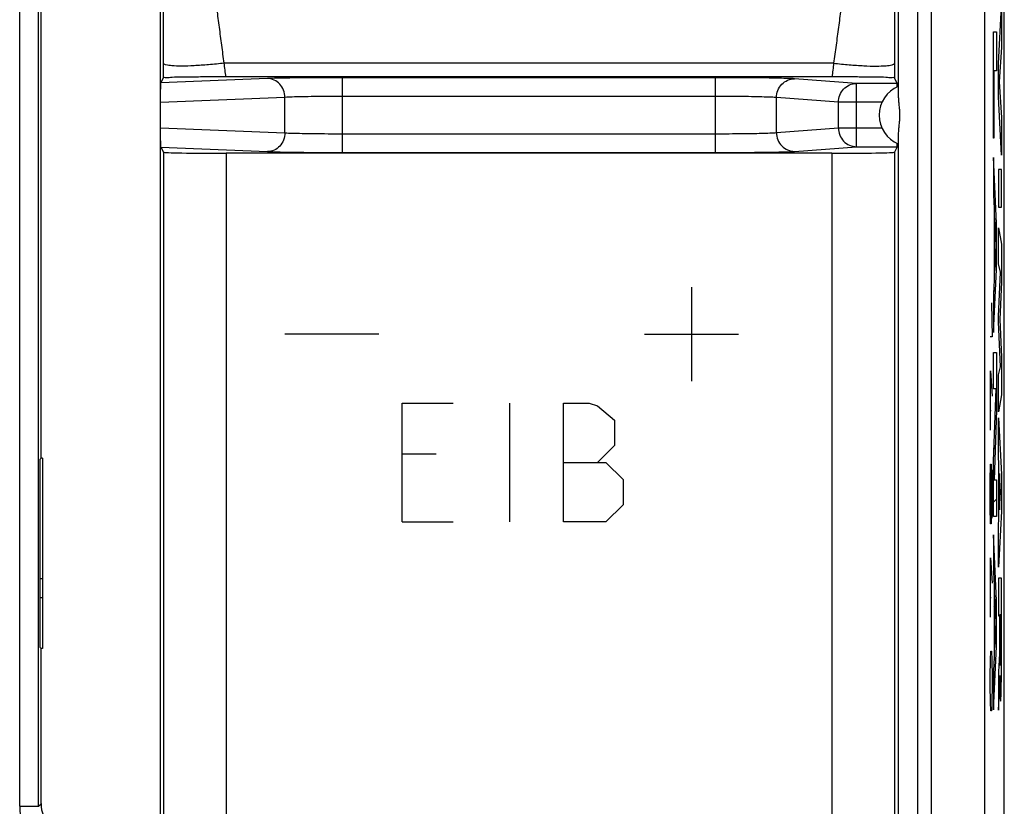
# Model space of a CAD drawing. Units: millimetres. Extents: x -22.7 to 22.1, y -24.5 to 24.5.
# Drawn here: x 6.3 to 22.1, y -17.5 to -5 of the extents above; entities that cross this region are included whole.
import ezdxf

# ---------------------------------------------------------------- set-up
doc = ezdxf.new("R2010")
doc.units = ezdxf.units.MM
doc.header["$LTSCALE"] = 16.335
for name, color, linetype in [('ASSI', 7, 'CONTINUOUS'), ('CURVE', 7, 'CONTINUOUS'), ('DRAFT', 7, 'CONTINUOUS'), ('RACCORDO', 7, 'CONTINUOUS')]:
    doc.layers.add(name, color=color, linetype=linetype)

msp = doc.modelspace()

# ---------------------------------------------------------------- linework, layer by layer
at = {"layer": 'ASSI', "color": 7, "linetype": 'CONTINUOUS'}
for p, q in [((22.091, -18.098), (22.091, 18.145)), ((8.601, -18.277), (8.601, 11.013)), ((20.402, -6.193), (20.402, 6.203)), ((6.691, -11.956), (6.691, -3.726)), ((8.608, -5.963), (8.648, -5.884)), ((19.335, -5.867), (9.648, -5.867)), ((20.379, -5.971), (20.335, -5.884)), ((20.402, -18.51), (20.402, -6.76)), ((8.608, -6.99), (8.648, -7.069)), ((20.379, -6.982), (20.335, -7.069)), ((19.335, -7.086), (9.648, -7.086)), ((6.691, -11.956), (6.67, -11.977)), ((6.712, -11.956), (6.691, -11.956)), ((6.712, -11.956), (6.712, -14.997)), ((6.67, -11.977), (6.67, -14.977)), ((6.691, -14.997), (6.67, -14.977)), ((6.712, -14.997), (6.691, -14.997)), ((6.691, -17.477), (6.691, -14.997))]:
    msp.add_line(p, q, dxfattribs=at)
at = {"layer": 'ASSI', "color": 253, "linetype": 'CONTINUOUS'}
for p, q in [((20.702, 6.024), (20.702, -18.51)), ((20.924, 5.896), (20.924, -17.967)), ((21.774, 5.422), (21.774, -17.967)), ((6.349, -17.519), (6.349, -3.768)), ((6.649, -17.519), (6.649, -3.768)), ((8.648, -5.884), (8.648, -5.648)), ((19.363, -5.648), (9.619, -5.648)), ((20.335, -5.648), (20.335, -5.884)), ((10.313, -5.893), (8.608, -5.963)), ((17.472, -5.879), (11.51, -5.879)), ((11.51, -7.074), (11.51, -5.879)), ((17.472, -7.074), (17.472, -5.879)), ((19.73, -5.971), (18.739, -5.896)), ((20.379, -5.971), (19.73, -5.971)), ((19.73, -6.982), (19.73, -5.971)), ((10.59, -6.193), (8.601, -6.275)), ((10.59, -6.76), (10.59, -6.193)), ((17.472, -6.179), (11.51, -6.179)), ((19.438, -6.271), (18.447, -6.196)), ((18.447, -6.757), (18.447, -6.196)), ((20.135, -6.271), (19.438, -6.271)), ((19.438, -6.682), (19.438, -6.271)), ((8.601, -6.679), (10.59, -6.76)), ((18.447, -6.757), (19.438, -6.682)), ((19.438, -6.682), (20.135, -6.682)), ((11.51, -6.774), (17.472, -6.774)), ((8.608, -6.99), (10.313, -7.06)), ((8.648, -7.069), (8.648, -19.185)), ((11.51, -7.074), (17.472, -7.074)), ((18.739, -7.057), (19.73, -6.982)), ((19.73, -6.982), (20.379, -6.982)), ((20.335, -7.069), (20.335, -19.185)), ((9.648, -7.086), (9.648, -19.207)), ((19.335, -7.086), (19.335, -19.507)), ((6.349, -17.519), (6.649, -17.519)), ((6.649, -17.519), (6.691, -17.477))]:
    msp.add_line(p, q, dxfattribs=at)
at = {"layer": 'ASSI', "color": 7, "linetype": 'CONTINUOUS'}
msp.add_arc((20.591, -6.477), 0.5, 112.6237, 247.3763, dxfattribs=at)
at = {"layer": 'ASSI', "color": 253, "linetype": 'CONTINUOUS'}
msp.add_arc((7.149, -17.519), 0.8, 179.9995, 270.0008, dxfattribs=at)
at = {"layer": 'ASSI', "color": 7, "linetype": 'CONTINUOUS'}
for centre, major_axis, ratio, start_param, end_param in [((20.379, -6.271), (0, 0.3), 0.008727, -0.597716, -0.017453), ((9.648, -7.069), (1, 0), 0.017455, -3.132866, -1.570796), ((19.335, -7.069), (1, 0), 0.017455, -1.570796, -0.008727), ((20.379, -6.682), (0, 0.3), 0.008727, -3.124139, -2.543877), ((7.191, -17.476), (0.354, 0.354), 0.999695, 2.356347, 3.926839)]:
    msp.add_ellipse(centre, major_axis=major_axis, ratio=ratio, start_param=start_param, end_param=end_param, dxfattribs=at)
at = {"layer": 'ASSI', "color": 253, "linetype": 'CONTINUOUS'}
for points, knots in [([(8.648, -5.648), (8.648, -5.534), (8.648, -5.308), (8.649, -4.974), (8.65, -4.648), (8.651, -4.33), (8.652, -4.022), (8.653, -3.723), (8.654, -3.436), (8.655, -3.161), (8.657, -2.898), (8.659, -2.647), (8.66, -2.411), (8.662, -2.189), (8.664, -1.981), (8.666, -1.848), (8.666, -1.784)], [0, 0, 0, 0, 0.088361, 0.174934, 0.259485, 0.341808, 0.421685, 0.498916, 0.573303, 0.644661, 0.712812, 0.777589, 0.838837, 0.896409, 0.95018, 1, 1, 1, 1]), ([(20.316, -1.784), (20.317, -1.848), (20.318, -1.981), (20.32, -2.189), (20.322, -2.411), (20.324, -2.647), (20.325, -2.898), (20.327, -3.161), (20.328, -3.436), (20.33, -3.723), (20.331, -4.022), (20.332, -4.33), (20.333, -4.648), (20.334, -4.974), (20.334, -5.308), (20.334, -5.534), (20.335, -5.648)], [0, 0, 0, 0, 0.04982, 0.103591, 0.161163, 0.222411, 0.287188, 0.355339, 0.426697, 0.501084, 0.578315, 0.658192, 0.740515, 0.825066, 0.911639, 1, 1, 1, 1]), ([(9.619, -5.648), (9.606, -5.552), (9.58, -5.361), (9.543, -5.075), (9.506, -4.793), (9.47, -4.514), (9.435, -4.241), (9.401, -3.973), (9.367, -3.711), (9.334, -3.456), (9.3, -3.21), (9.267, -2.971), (9.234, -2.742), (9.2, -2.523), (9.166, -2.314), (9.143, -2.178), (9.131, -2.112)], [0, 0, 0, 0, 0.081368, 0.162102, 0.241943, 0.320663, 0.398024, 0.473806, 0.547795, 0.61979, 0.689601, 0.757046, 0.821961, 0.884185, 0.943586, 1, 1, 1, 1]), ([(19.852, -2.112), (19.84, -2.178), (19.816, -2.314), (19.782, -2.523), (19.749, -2.742), (19.715, -2.971), (19.682, -3.21), (19.649, -3.456), (19.615, -3.711), (19.581, -3.973), (19.547, -4.241), (19.512, -4.514), (19.477, -4.793), (19.44, -5.075), (19.402, -5.361), (19.376, -5.552), (19.363, -5.648)], [0, 0, 0, 0, 0.056414, 0.115815, 0.178039, 0.242954, 0.310399, 0.38021, 0.452205, 0.526194, 0.601976, 0.679337, 0.758057, 0.837898, 0.918632, 1, 1, 1, 1]), ([(9.619, -5.648), (9.537, -5.657), (9.376, -5.673), (9.147, -5.689), (8.953, -5.696), (8.796, -5.691), (8.708, -5.682), (8.649, -5.662), (8.648, -5.648)], [0, 0, 0, 0, 0.254938, 0.492646, 0.697134, 0.854878, 0.956224, 1, 1, 1, 1]), ([(9.648, -5.867), (9.643, -5.83), (9.633, -5.757), (9.624, -5.684), (9.619, -5.648)], [0, 0, 0, 0, 0.504784, 1, 1, 1, 1]), ([(19.363, -5.648), (19.359, -5.684), (19.349, -5.757), (19.34, -5.83), (19.335, -5.867)], [0, 0, 0, 0, 0.495216, 1, 1, 1, 1]), ([(19.363, -5.648), (19.446, -5.657), (19.606, -5.673), (19.835, -5.689), (20.029, -5.696), (20.187, -5.69), (20.275, -5.682), (20.333, -5.662), (20.335, -5.648)], [0, 0, 0, 0, 0.254948, 0.492664, 0.69716, 0.854909, 0.956253, 1, 1, 1, 1]), ([(11.51, -5.879), (11.41, -5.879), (11.215, -5.879), (10.935, -5.881), (10.686, -5.884), (10.482, -5.887), (10.363, -5.891), (10.313, -5.893)], [0, 0, 0, 0, 0.251121, 0.48961, 0.701341, 0.874714, 1, 1, 1, 1]), ([(10.59, -6.193), (10.589, -6.154), (10.575, -6.076), (10.514, -5.977), (10.423, -5.91), (10.349, -5.893), (10.313, -5.893)], [0, 0, 0, 0, 0.259158, 0.513361, 0.759762, 1, 1, 1, 1]), ([(18.739, -5.896), (18.707, -5.894), (18.623, -5.891), (18.471, -5.887), (18.269, -5.883), (18.026, -5.881), (17.756, -5.879), (17.568, -5.879), (17.472, -5.879)], [0, 0, 0, 0, 0.075731, 0.198069, 0.36069, 0.555137, 0.77224, 1, 1, 1, 1]), ([(18.447, -6.196), (18.447, -6.157), (18.462, -6.079), (18.527, -5.98), (18.624, -5.913), (18.701, -5.897), (18.739, -5.896)], [0, 0, 0, 0, 0.252821, 0.504182, 0.753097, 1, 1, 1, 1]), ([(19.438, -6.271), (19.438, -6.233), (19.453, -6.155), (19.517, -6.055), (19.614, -5.988), (19.692, -5.972), (19.73, -5.971)], [0, 0, 0, 0, 0.250285, 0.50242, 0.752115, 1, 1, 1, 1]), ([(11.51, -6.179), (11.433, -6.179), (11.283, -6.179), (11.068, -6.181), (10.876, -6.184), (10.72, -6.187), (10.628, -6.191), (10.59, -6.193)], [0, 0, 0, 0, 0.251544, 0.489793, 0.70111, 0.874446, 1, 1, 1, 1]), ([(18.447, -6.196), (18.422, -6.194), (18.358, -6.191), (18.241, -6.187), (18.085, -6.183), (17.899, -6.181), (17.691, -6.179), (17.546, -6.179), (17.472, -6.179)], [0, 0, 0, 0, 0.075921, 0.198304, 0.360732, 0.554948, 0.77202, 1, 1, 1, 1]), ([(10.59, -6.76), (10.589, -6.799), (10.575, -6.877), (10.514, -6.976), (10.423, -7.044), (10.349, -7.06), (10.313, -7.06)], [0, 0, 0, 0, 0.25914, 0.513335, 0.759742, 1, 1, 1, 1]), ([(10.59, -6.76), (10.628, -6.762), (10.72, -6.766), (10.876, -6.769), (11.067, -6.772), (11.283, -6.774), (11.433, -6.774), (11.51, -6.774)], [0, 0, 0, 0, 0.125489, 0.298806, 0.510107, 0.748345, 1, 1, 1, 1]), ([(17.472, -6.774), (17.546, -6.774), (17.69, -6.774), (17.897, -6.772), (18.084, -6.77), (18.24, -6.766), (18.357, -6.762), (18.422, -6.759), (18.447, -6.757)], [0, 0, 0, 0, 0.226894, 0.44365, 0.638182, 0.800708, 0.923579, 1, 1, 1, 1]), ([(18.447, -6.757), (18.447, -6.796), (18.462, -6.874), (18.527, -6.973), (18.624, -7.04), (18.701, -7.056), (18.739, -7.057)], [0, 0, 0, 0, 0.252832, 0.504199, 0.75311, 1, 1, 1, 1]), ([(19.438, -6.682), (19.438, -6.72), (19.453, -6.798), (19.517, -6.898), (19.614, -6.965), (19.692, -6.981), (19.73, -6.982)], [0, 0, 0, 0, 0.250285, 0.50242, 0.752115, 1, 1, 1, 1]), ([(10.313, -7.06), (10.363, -7.062), (10.482, -7.066), (10.686, -7.069), (10.935, -7.072), (11.215, -7.074), (11.41, -7.074), (11.51, -7.074)], [0, 0, 0, 0, 0.125221, 0.298575, 0.51029, 0.748769, 1, 1, 1, 1]), ([(17.472, -7.074), (17.568, -7.074), (17.755, -7.074), (18.025, -7.072), (18.267, -7.07), (18.47, -7.066), (18.623, -7.062), (18.707, -7.059), (18.739, -7.057)], [0, 0, 0, 0, 0.226645, 0.443432, 0.6382, 0.800933, 0.92377, 1, 1, 1, 1])]:
    msp.add_open_spline(points, degree=3, knots=knots, dxfattribs=at)
at = {"layer": 'ASSI', "color": 7, "linetype": 'CONTINUOUS'}
for points, knots in [([(8.601, -6.275), (8.601, -6.254), (8.601, -6.215), (8.602, -6.161), (8.602, -6.113), (8.603, -6.072), (8.604, -6.038), (8.605, -6.01), (8.605, -5.988), (8.607, -5.973), (8.607, -5.965), (8.608, -5.963)], [0, 0, 0, 0, 0.195231, 0.373979, 0.526234, 0.655469, 0.764781, 0.855351, 0.926586, 0.97622, 1, 1, 1, 1]), ([(9.648, -5.867), (9.562, -5.867), (9.396, -5.867), (9.16, -5.868), (8.961, -5.874), (8.798, -5.868), (8.714, -5.888), (8.653, -5.873), (8.648, -5.884)], [0, 0, 0, 0, 0.255888, 0.499027, 0.704409, 0.862677, 0.964519, 1, 1, 1, 1]), ([(20.335, -5.884), (20.33, -5.873), (20.269, -5.888), (20.184, -5.868), (20.022, -5.874), (19.822, -5.868), (19.586, -5.867), (19.42, -5.867), (19.335, -5.867)], [0, 0, 0, 0, 0.035475, 0.137317, 0.295587, 0.500973, 0.74411, 1, 1, 1, 1]), ([(20.402, -6.76), (20.402, -6.735), (20.406, -6.686), (20.414, -6.615), (20.42, -6.545), (20.423, -6.478), (20.421, -6.411), (20.414, -6.341), (20.406, -6.268), (20.402, -6.218), (20.402, -6.193)], [0, 0, 0, 0, 0.130835, 0.259607, 0.380479, 0.497088, 0.613388, 0.735823, 0.866798, 1, 1, 1, 1]), ([(8.608, -6.99), (8.607, -6.988), (8.607, -6.98), (8.605, -6.965), (8.605, -6.943), (8.604, -6.915), (8.603, -6.881), (8.602, -6.84), (8.602, -6.792), (8.601, -6.738), (8.601, -6.699), (8.601, -6.679)], [0, 0, 0, 0, 0.02378, 0.073414, 0.144649, 0.235219, 0.344531, 0.473766, 0.626021, 0.804769, 1, 1, 1, 1])]:
    msp.add_open_spline(points, degree=3, knots=knots, dxfattribs=at)
at = {"layer": 'CURVE', "color": 253, "linetype": 'CONTINUOUS'}
for p, q in [((21.996, -5.654), (22.046, -4.735)), ((22.046, -4.735), (22.046, -5.392)), ((21.917, -5.148), (21.968, -5.148)), ((21.917, -6.843), (21.917, -5.148)), ((21.968, -5.148), (21.968, -5.77)), ((22.046, -5.392), (22.011, -5.945)), ((21.996, -6.187), (21.996, -5.654)), ((21.968, -5.77), (21.925, -5.77)), ((21.925, -5.77), (21.925, -6.843)), ((22.011, -5.945), (22.046, -6.515)), ((22.046, -7.119), (21.996, -6.187)), ((22.046, -6.515), (22.046, -7.119)), ((21.925, -6.843), (21.917, -6.843)), ((21.968, -8.204), (21.917, -7.156)), ((21.917, -7.156), (21.917, -7.75)), ((22.046, -7.344), (21.996, -7.344)), ((21.996, -7.344), (21.996, -7.949)), ((22.046, -7.949), (22.046, -7.344)), ((21.917, -7.75), (21.928, -7.967)), ((21.928, -7.967), (21.928, -9.116)), ((21.996, -7.949), (22.046, -7.949)), ((21.936, -8.128), (21.958, -8.558)), ((21.936, -8.959), (21.936, -8.128)), ((21.968, -8.943), (21.968, -8.204)), ((21.996, -8.275), (22.046, -8.537)), ((21.996, -8.854), (21.996, -8.275)), ((21.958, -8.558), (21.936, -8.959)), ((22.046, -8.537), (22.046, -9.142)), ((21.917, -9.952), (21.968, -8.943)), ((22.029, -8.985), (21.996, -8.854)), ((21.928, -9.116), (21.917, -9.325)), ((21.996, -9.695), (22.029, -8.985)), ((17.091, -9.227), (17.091, -10.727)), ((22.046, -9.142), (22.018, -9.741)), ((21.917, -9.325), (21.917, -9.952)), ((21.888, -9.477), (21.898, -10.019)), ((21.996, -9.78), (21.996, -9.695)), ((22.018, -9.741), (22.046, -10.346)), ((22.029, -10.499), (21.996, -9.78)), ((12.091, -9.977), (10.591, -9.977)), ((16.341, -9.977), (17.841, -9.977)), ((21.898, -10.019), (21.864, -10.019)), ((21.917, -10.269), (21.968, -10.269)), ((21.917, -10.851), (21.917, -10.269)), ((21.968, -10.269), (21.968, -11.193)), ((22.046, -10.346), (22.046, -10.945)), ((21.996, -10.624), (22.029, -10.499)), ((21.871, -10.562), (21.898, -10.969)), ((21.871, -11.512), (21.871, -10.562)), ((21.996, -11.216), (21.996, -10.624)), ((21.959, -10.851), (21.917, -10.851)), ((21.917, -12.004), (21.959, -10.851)), ((22.046, -10.945), (21.996, -11.216)), ((12.466, -11.077), (13.281, -11.077)), ((12.466, -12.977), (12.466, -11.077)), ((14.185, -12.977), (14.185, -11.077)), ((15.045, -11.077), (15.452, -11.077)), ((15.045, -12.977), (15.045, -11.077)), ((15.452, -11.077), (15.588, -11.122)), ((15.588, -11.122), (15.859, -11.348)), ((21.864, -11.196), (21.881, -11.196)), ((21.968, -11.193), (21.927, -12.305)), ((21.996, -11.311), (22.046, -12.22)), ((21.996, -11.91), (21.996, -11.311)), ((15.859, -11.348), (15.859, -11.755)), ((15.859, -11.755), (15.588, -12.027)), ((13.009, -11.891), (12.466, -11.891)), ((22.006, -12.077), (21.996, -11.91)), ((15.045, -12.027), (15.723, -12.027)), ((15.723, -12.027), (15.995, -12.298)), ((21.864, -12.327), (21.869, -12.055)), ((21.869, -12.055), (21.879, -12.055)), ((21.879, -12.055), (21.883, -12.327)), ((21.917, -12.888), (21.917, -12.004)), ((22.006, -12.901), (22.006, -12.077)), ((21.883, -12.327), (21.886, -12.146)), ((21.886, -12.146), (21.893, -12.146)), ((21.893, -12.146), (21.898, -12.327)), ((22.032, -12.502), (22.014, -12.2)), ((22.014, -12.2), (22.014, -12.78)), ((22.046, -12.22), (22.046, -12.806)), ((15.995, -12.298), (15.995, -12.705)), ((21.864, -12.734), (21.864, -12.327)), ((21.883, -12.327), (21.883, -12.734)), ((21.898, -12.327), (21.898, -12.734)), ((21.927, -12.305), (21.968, -12.305)), ((21.968, -12.305), (21.968, -12.888)), ((22.014, -12.78), (22.032, -12.502)), ((15.995, -12.705), (15.723, -12.977)), ((21.869, -13.005), (21.864, -12.734)), ((21.883, -12.734), (21.879, -13.005)), ((21.886, -12.915), (21.883, -12.734)), ((21.898, -12.734), (21.893, -12.915)), ((21.968, -12.888), (21.917, -12.888)), ((22.046, -12.806), (21.996, -13.696)), ((21.996, -13.058), (22.006, -12.901)), ((12.466, -12.977), (13.281, -12.977)), ((15.723, -12.977), (15.045, -12.977)), ((21.879, -13.005), (21.869, -13.005)), ((21.893, -12.915), (21.886, -12.915)), ((21.996, -13.696), (21.996, -13.058)), ((21.968, -14.229), (21.917, -13.181)), ((21.917, -13.181), (21.917, -13.775)), ((21.871, -13.548), (21.898, -13.955)), ((21.871, -14.498), (21.871, -13.548)), ((21.917, -13.775), (21.928, -13.992)), ((21.928, -13.992), (21.928, -15.141)), ((22.046, -13.873), (21.996, -13.873)), ((21.996, -13.873), (21.996, -14.476)), ((21.936, -14.153), (21.958, -14.583)), ((21.936, -14.984), (21.936, -14.153)), ((21.864, -14.181), (21.881, -14.181)), ((21.968, -14.968), (21.968, -14.229)), ((21.996, -14.476), (22.016, -14.476)), ((22.016, -14.476), (22.016, -14.801)), ((22.024, -14.456), (22.038, -14.456)), ((22.024, -14.802), (22.024, -14.456)), ((21.958, -14.583), (21.936, -14.984)), ((21.869, -15.177), (21.874, -15.041)), ((21.874, -15.041), (21.888, -15.041)), ((21.888, -15.041), (21.893, -15.177)), ((21.917, -15.977), (21.968, -14.968)), ((21.864, -15.448), (21.869, -15.177)), ((21.893, -15.177), (21.898, -15.448)), ((21.928, -15.141), (21.917, -15.35)), ((21.917, -15.35), (21.917, -15.977)), ((21.996, -15.403), (21.996, -15.985)), ((21.864, -15.584), (21.864, -15.448)), ((21.869, -15.855), (21.864, -15.584)), ((21.898, -15.584), (21.893, -15.855)), ((21.898, -15.448), (21.898, -15.584)), ((22.019, -15.429), (22.02, -15.429)), ((21.874, -15.991), (21.869, -15.855)), ((21.893, -15.855), (21.888, -15.991)), ((21.996, -15.985), (22.009, -15.778)), ((21.888, -15.991), (21.874, -15.991))]:
    msp.add_line(p, q, dxfattribs=at)
at = {"layer": 'CURVE', "color": 7, "linetype": 'CONTINUOUS'}
for p, q in [((21.917, -5.94), (21.925, -5.932)), ((21.917, -6.78), (21.925, -6.772)), ((21.917, -7.62), (21.938, -7.599)), ((21.928, -8.45), (21.936, -8.441)), ((21.951, -8.426), (21.968, -8.41)), ((21.918, -9.299), (21.951, -9.266)), ((21.956, -10.942), (21.968, -10.93)), ((21.924, -11.814), (21.946, -11.792)), ((21.917, -12.661), (21.968, -12.61)), ((21.917, -13.501), (21.932, -13.486)), ((21.928, -14.33), (21.936, -14.322)), ((21.944, -14.313), (21.968, -14.29)), ((21.926, -15.172), (21.959, -15.139))]:
    msp.add_line(p, q, dxfattribs=at)
at = {"layer": 'CURVE', "color": 253, "linetype": 'CONTINUOUS'}
msp.add_arc((-68.767, -14.75), 90.806, 359.88639, 0.18559, dxfattribs=at)
for points, knots in [([(22.045, -15.367), (22.046, -15.249), (22.047, -15), (22.047, -14.498), (22.046, -14.122), (22.046, -13.873)], [0, 0, 0, 0, 0.249686, 0.500032, 1, 1, 1, 1]), ([(22.016, -14.801), (22.016, -14.838), (22.015, -14.913), (22.014, -15.014), (22.013, -15.09), (22.012, -15.125), (22.011, -15.138)], [0, 0, 0, 0, 0.24778, 0.496055, 0.748664, 1, 1, 1, 1]), ([(22.032, -15.272), (22.031, -15.273), (22.028, -15.253), (22.026, -15.158), (22.024, -14.986), (22.024, -14.864), (22.024, -14.802)], [0, 0, 0, 0, 0.253288, 0.502921, 0.748083, 1, 1, 1, 1]), ([(22.038, -14.93), (22.038, -15.019), (22.036, -15.198), (22.033, -15.271), (22.032, -15.272)], [0, 0, 0, 0, 0.500088, 1, 1, 1, 1]), ([(22.011, -15.138), (22.009, -15.192), (22.003, -15.273), (21.998, -15.361), (21.996, -15.403)], [0, 0, 0, 0, 0.499968, 1, 1, 1, 1]), ([(22.02, -15.429), (22.02, -15.467), (22.021, -15.529), (22.022, -15.613), (22.023, -15.688), (22.026, -15.766), (22.029, -15.831), (22.033, -15.848), (22.037, -15.814), (22.04, -15.719), (22.043, -15.567), (22.045, -15.438), (22.045, -15.367)], [0, 0, 0, 0, 0.062672, 0.125665, 0.187593, 0.250299, 0.375142, 0.500147, 0.625071, 0.750099, 0.875149, 1, 1, 1, 1]), ([(22.009, -15.778), (22.011, -15.748), (22.015, -15.691), (22.019, -15.534), (22.019, -15.429)], [0, 0, 0, 0, 0.506911, 1, 1, 1, 1])]:
    msp.add_open_spline(points, degree=3, knots=knots, dxfattribs=at)
at = {"layer": 'DRAFT', "color": 7, "linetype": 'CONTINUOUS'}
for p, q in [((6.691, -11.956), (6.67, -11.977)), ((6.712, -11.956), (6.691, -11.956)), ((6.712, -11.956), (6.712, -14.997)), ((6.67, -11.977), (6.67, -14.977)), ((6.691, -14.997), (6.67, -14.977)), ((6.712, -14.997), (6.691, -14.997))]:
    msp.add_line(p, q, dxfattribs=at)
at = {"layer": 'RACCORDO', "color": 7, "linetype": 'CONTINUOUS'}
for p, q in [((22.091, -18.098), (22.091, 18.145)), ((8.601, -18.277), (8.601, 11.013)), ((20.402, -6.193), (20.402, 6.203)), ((6.691, -11.956), (6.691, -3.726)), ((8.608, -5.963), (8.648, -5.884)), ((19.335, -5.867), (9.648, -5.867)), ((20.379, -5.971), (20.335, -5.884)), ((20.402, -18.51), (20.402, -6.76)), ((6.67, -14.185), (6.712, -14.185)), ((6.691, -17.477), (6.691, -14.997))]:
    msp.add_line(p, q, dxfattribs=at)
at = {"layer": 'RACCORDO', "color": 253, "linetype": 'CONTINUOUS'}
for p, q in [((20.702, 6.024), (20.702, -18.51)), ((20.924, 5.896), (20.924, -17.967)), ((21.774, 5.422), (21.774, -17.967)), ((6.349, -17.519), (6.349, -3.768)), ((6.649, -17.519), (6.649, -3.768)), ((8.648, -5.884), (8.648, -5.648)), ((19.363, -5.648), (9.619, -5.648)), ((20.335, -5.648), (20.335, -5.884)), ((10.313, -5.893), (8.608, -5.963)), ((17.472, -5.879), (11.51, -5.879)), ((11.51, -7.074), (11.51, -5.879)), ((17.472, -7.074), (17.472, -5.879)), ((19.73, -5.971), (18.739, -5.896)), ((20.379, -5.971), (19.73, -5.971)), ((19.73, -6.982), (19.73, -5.971)), ((10.59, -6.193), (8.601, -6.275)), ((10.59, -6.76), (10.59, -6.193)), ((17.472, -6.179), (11.51, -6.179)), ((19.438, -6.271), (18.447, -6.196)), ((18.447, -6.757), (18.447, -6.196)), ((20.135, -6.271), (19.438, -6.271)), ((19.438, -6.682), (19.438, -6.271)), ((8.601, -6.679), (10.59, -6.76)), ((18.447, -6.757), (19.438, -6.682)), ((19.438, -6.682), (20.135, -6.682)), ((11.51, -6.774), (17.472, -6.774)), ((8.608, -6.99), (10.313, -7.06)), ((8.648, -7.069), (8.648, -19.185)), ((11.51, -7.074), (17.472, -7.074)), ((18.739, -7.057), (19.73, -6.982)), ((19.73, -6.982), (20.379, -6.982)), ((20.335, -7.069), (20.335, -19.185)), ((9.648, -7.086), (9.648, -19.207)), ((19.335, -7.086), (19.335, -19.507)), ((6.67, -13.882), (6.712, -13.882)), ((6.67, -14.182), (6.712, -14.182)), ((6.349, -17.519), (6.649, -17.519)), ((6.649, -17.519), (6.691, -17.477))]:
    msp.add_line(p, q, dxfattribs=at)
msp.add_arc((7.149, -17.519), 0.8, 179.9995, 270.0008, dxfattribs=at)
at = {"layer": 'RACCORDO', "color": 7, "linetype": 'CONTINUOUS'}
for centre, major_axis, ratio, start_param, end_param in [((20.379, -6.271), (0, 0.3), 0.008727, -0.597716, -0.017453), ((20.379, -6.682), (0, 0.3), 0.008727, -3.124139, -2.543877), ((7.191, -17.476), (0.354, 0.354), 0.999695, 2.356347, 3.926839)]:
    msp.add_ellipse(centre, major_axis=major_axis, ratio=ratio, start_param=start_param, end_param=end_param, dxfattribs=at)
at = {"layer": 'RACCORDO', "color": 253, "linetype": 'CONTINUOUS'}
for points, knots in [([(8.648, -5.648), (8.648, -5.534), (8.648, -5.308), (8.649, -4.974), (8.65, -4.648), (8.651, -4.33), (8.652, -4.022), (8.653, -3.723), (8.654, -3.436), (8.655, -3.161), (8.657, -2.898), (8.659, -2.647), (8.66, -2.411), (8.662, -2.189), (8.664, -1.981), (8.666, -1.848), (8.666, -1.784)], [0, 0, 0, 0, 0.088361, 0.174934, 0.259485, 0.341808, 0.421685, 0.498916, 0.573303, 0.644661, 0.712812, 0.777589, 0.838837, 0.896409, 0.95018, 1, 1, 1, 1]), ([(20.316, -1.784), (20.317, -1.848), (20.318, -1.981), (20.32, -2.189), (20.322, -2.411), (20.324, -2.647), (20.325, -2.898), (20.327, -3.161), (20.328, -3.436), (20.33, -3.723), (20.331, -4.022), (20.332, -4.33), (20.333, -4.648), (20.334, -4.974), (20.334, -5.308), (20.334, -5.534), (20.335, -5.648)], [0, 0, 0, 0, 0.04982, 0.103591, 0.161163, 0.222411, 0.287188, 0.355339, 0.426697, 0.501084, 0.578315, 0.658192, 0.740515, 0.825066, 0.911639, 1, 1, 1, 1]), ([(9.619, -5.648), (9.606, -5.552), (9.58, -5.361), (9.543, -5.075), (9.506, -4.793), (9.47, -4.514), (9.435, -4.241), (9.401, -3.973), (9.367, -3.711), (9.334, -3.456), (9.3, -3.21), (9.267, -2.971), (9.234, -2.742), (9.2, -2.523), (9.166, -2.314), (9.143, -2.178), (9.131, -2.112)], [0, 0, 0, 0, 0.081368, 0.162102, 0.241943, 0.320663, 0.398024, 0.473806, 0.547795, 0.61979, 0.689601, 0.757046, 0.821961, 0.884185, 0.943586, 1, 1, 1, 1]), ([(19.852, -2.112), (19.84, -2.178), (19.816, -2.314), (19.782, -2.523), (19.749, -2.742), (19.715, -2.971), (19.682, -3.21), (19.649, -3.456), (19.615, -3.711), (19.581, -3.973), (19.547, -4.241), (19.512, -4.514), (19.477, -4.793), (19.44, -5.075), (19.402, -5.361), (19.376, -5.552), (19.363, -5.648)], [0, 0, 0, 0, 0.056414, 0.115815, 0.178039, 0.242954, 0.310399, 0.38021, 0.452205, 0.526194, 0.601976, 0.679337, 0.758057, 0.837898, 0.918632, 1, 1, 1, 1]), ([(9.619, -5.648), (9.537, -5.657), (9.376, -5.673), (9.147, -5.689), (8.953, -5.696), (8.796, -5.691), (8.708, -5.682), (8.649, -5.662), (8.648, -5.648)], [0, 0, 0, 0, 0.254938, 0.492646, 0.697134, 0.854878, 0.956224, 1, 1, 1, 1]), ([(9.648, -5.867), (9.643, -5.83), (9.633, -5.757), (9.624, -5.684), (9.619, -5.648)], [0, 0, 0, 0, 0.504784, 1, 1, 1, 1]), ([(19.363, -5.648), (19.359, -5.684), (19.349, -5.757), (19.34, -5.83), (19.335, -5.867)], [0, 0, 0, 0, 0.495216, 1, 1, 1, 1]), ([(19.363, -5.648), (19.446, -5.657), (19.606, -5.673), (19.835, -5.689), (20.029, -5.696), (20.187, -5.69), (20.275, -5.682), (20.333, -5.662), (20.335, -5.648)], [0, 0, 0, 0, 0.254948, 0.492664, 0.69716, 0.854909, 0.956253, 1, 1, 1, 1]), ([(11.51, -5.879), (11.41, -5.879), (11.215, -5.879), (10.935, -5.881), (10.686, -5.884), (10.482, -5.887), (10.363, -5.891), (10.313, -5.893)], [0, 0, 0, 0, 0.251121, 0.48961, 0.701341, 0.874714, 1, 1, 1, 1]), ([(10.59, -6.193), (10.589, -6.154), (10.575, -6.076), (10.514, -5.977), (10.423, -5.91), (10.349, -5.893), (10.313, -5.893)], [0, 0, 0, 0, 0.259158, 0.513361, 0.759762, 1, 1, 1, 1]), ([(18.739, -5.896), (18.707, -5.894), (18.623, -5.891), (18.471, -5.887), (18.269, -5.883), (18.026, -5.881), (17.756, -5.879), (17.568, -5.879), (17.472, -5.879)], [0, 0, 0, 0, 0.075731, 0.198069, 0.36069, 0.555137, 0.77224, 1, 1, 1, 1]), ([(18.447, -6.196), (18.447, -6.157), (18.462, -6.079), (18.527, -5.98), (18.624, -5.913), (18.701, -5.897), (18.739, -5.896)], [0, 0, 0, 0, 0.252821, 0.504182, 0.753097, 1, 1, 1, 1]), ([(19.438, -6.271), (19.438, -6.233), (19.453, -6.155), (19.517, -6.055), (19.614, -5.988), (19.692, -5.972), (19.73, -5.971)], [0, 0, 0, 0, 0.250285, 0.50242, 0.752115, 1, 1, 1, 1]), ([(11.51, -6.179), (11.433, -6.179), (11.283, -6.179), (11.068, -6.181), (10.876, -6.184), (10.72, -6.187), (10.628, -6.191), (10.59, -6.193)], [0, 0, 0, 0, 0.251544, 0.489793, 0.70111, 0.874446, 1, 1, 1, 1]), ([(18.447, -6.196), (18.422, -6.194), (18.358, -6.191), (18.241, -6.187), (18.085, -6.183), (17.899, -6.181), (17.691, -6.179), (17.546, -6.179), (17.472, -6.179)], [0, 0, 0, 0, 0.075921, 0.198304, 0.360732, 0.554948, 0.77202, 1, 1, 1, 1]), ([(10.59, -6.76), (10.589, -6.799), (10.575, -6.877), (10.514, -6.976), (10.423, -7.044), (10.349, -7.06), (10.313, -7.06)], [0, 0, 0, 0, 0.25914, 0.513335, 0.759742, 1, 1, 1, 1]), ([(10.59, -6.76), (10.628, -6.762), (10.72, -6.766), (10.876, -6.769), (11.067, -6.772), (11.283, -6.774), (11.433, -6.774), (11.51, -6.774)], [0, 0, 0, 0, 0.125489, 0.298806, 0.510107, 0.748345, 1, 1, 1, 1]), ([(17.472, -6.774), (17.546, -6.774), (17.69, -6.774), (17.897, -6.772), (18.084, -6.77), (18.24, -6.766), (18.357, -6.762), (18.422, -6.759), (18.447, -6.757)], [0, 0, 0, 0, 0.226894, 0.44365, 0.638182, 0.800708, 0.923579, 1, 1, 1, 1]), ([(18.447, -6.757), (18.447, -6.796), (18.462, -6.874), (18.527, -6.973), (18.624, -7.04), (18.701, -7.056), (18.739, -7.057)], [0, 0, 0, 0, 0.252832, 0.504199, 0.75311, 1, 1, 1, 1]), ([(19.438, -6.682), (19.438, -6.72), (19.453, -6.798), (19.517, -6.898), (19.614, -6.965), (19.692, -6.981), (19.73, -6.982)], [0, 0, 0, 0, 0.250285, 0.50242, 0.752115, 1, 1, 1, 1]), ([(10.313, -7.06), (10.363, -7.062), (10.482, -7.066), (10.686, -7.069), (10.935, -7.072), (11.215, -7.074), (11.41, -7.074), (11.51, -7.074)], [0, 0, 0, 0, 0.125221, 0.298575, 0.51029, 0.748769, 1, 1, 1, 1]), ([(17.472, -7.074), (17.568, -7.074), (17.755, -7.074), (18.025, -7.072), (18.267, -7.07), (18.47, -7.066), (18.623, -7.062), (18.707, -7.059), (18.739, -7.057)], [0, 0, 0, 0, 0.226645, 0.443432, 0.6382, 0.800933, 0.92377, 1, 1, 1, 1])]:
    msp.add_open_spline(points, degree=3, knots=knots, dxfattribs=at)
at = {"layer": 'RACCORDO', "color": 7, "linetype": 'CONTINUOUS'}
for points, knots in [([(8.601, -6.275), (8.601, -6.254), (8.601, -6.215), (8.602, -6.161), (8.602, -6.113), (8.603, -6.072), (8.604, -6.038), (8.605, -6.01), (8.605, -5.988), (8.607, -5.973), (8.607, -5.965), (8.608, -5.963)], [0, 0, 0, 0, 0.195231, 0.373979, 0.526234, 0.655469, 0.764781, 0.855351, 0.926586, 0.97622, 1, 1, 1, 1]), ([(9.648, -5.867), (9.562, -5.867), (9.396, -5.867), (9.16, -5.868), (8.961, -5.874), (8.798, -5.868), (8.714, -5.888), (8.653, -5.873), (8.648, -5.884)], [0, 0, 0, 0, 0.255888, 0.499027, 0.704409, 0.862677, 0.964519, 1, 1, 1, 1]), ([(20.335, -5.884), (20.33, -5.873), (20.269, -5.888), (20.184, -5.868), (20.022, -5.874), (19.822, -5.868), (19.586, -5.867), (19.42, -5.867), (19.335, -5.867)], [0, 0, 0, 0, 0.035475, 0.137317, 0.295587, 0.500973, 0.74411, 1, 1, 1, 1]), ([(20.402, -6.76), (20.402, -6.735), (20.406, -6.686), (20.414, -6.615), (20.42, -6.545), (20.423, -6.478), (20.421, -6.411), (20.414, -6.341), (20.406, -6.268), (20.402, -6.218), (20.402, -6.193)], [0, 0, 0, 0, 0.130835, 0.259607, 0.380479, 0.497088, 0.613388, 0.735823, 0.866798, 1, 1, 1, 1]), ([(8.608, -6.99), (8.607, -6.988), (8.607, -6.98), (8.605, -6.965), (8.605, -6.943), (8.604, -6.915), (8.603, -6.881), (8.602, -6.84), (8.602, -6.792), (8.601, -6.738), (8.601, -6.699), (8.601, -6.679)], [0, 0, 0, 0, 0.02378, 0.073414, 0.144649, 0.235219, 0.344531, 0.473766, 0.626021, 0.804769, 1, 1, 1, 1])]:
    msp.add_open_spline(points, degree=3, knots=knots, dxfattribs=at)

doc.saveas('drawing.dxf')
